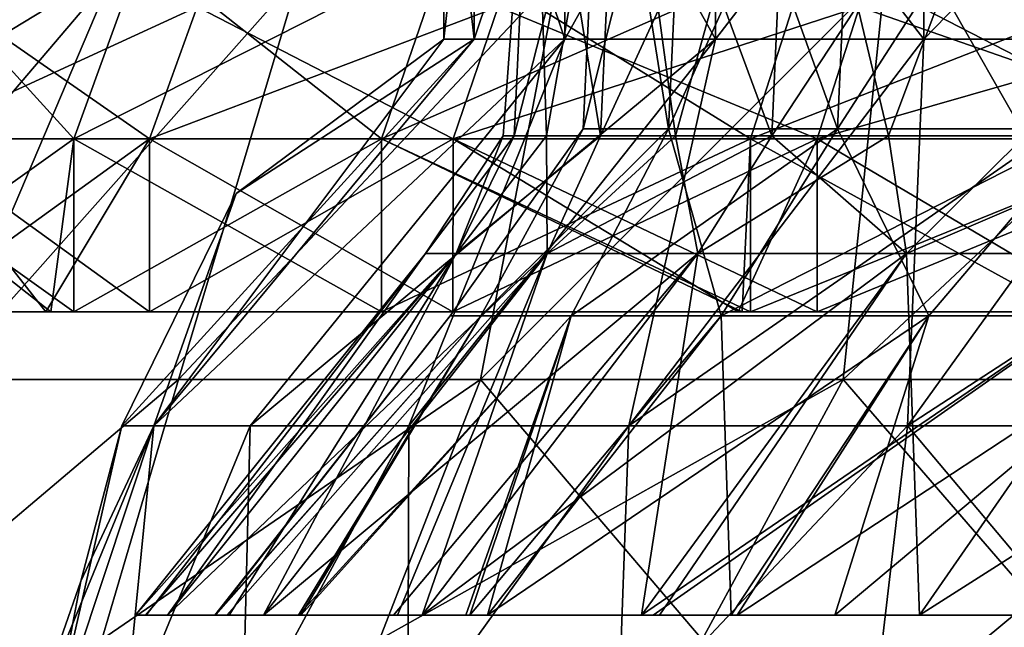
# Model space of a CAD drawing. Units: millimetres. Extents: x -399 to 399, y 16 to 1115.
# Drawn here: x -87 to -72, y 369 to 378 of the extents above; entities that cross this region are included whole.
import ezdxf

# ---------------------------------------------------------------- set-up
doc = ezdxf.new("R2010")
doc.units = ezdxf.units.MM
doc.header["$LTSCALE"] = 9.052207
for name, color, linetype in [('1', 7, 'CONTINUOUS'), ('13', 7, 'CONTINUOUS'), ('14', 7, 'CONTINUOUS'), ('15', 7, 'CONTINUOUS'), ('16', 7, 'CONTINUOUS'), ('2', 7, 'CONTINUOUS'), ('23', 7, 'CONTINUOUS'), ('2485', 7, 'CONTINUOUS'), ('2486', 7, 'CONTINUOUS'), ('2489', 7, 'CONTINUOUS'), ('2490', 7, 'CONTINUOUS'), ('2514', 7, 'CONTINUOUS'), ('2515', 7, 'CONTINUOUS'), ('2518', 7, 'CONTINUOUS'), ('2519', 7, 'CONTINUOUS'), ('2522', 7, 'CONTINUOUS'), ('2523', 7, 'CONTINUOUS'), ('3', 7, 'CONTINUOUS'), ('32', 7, 'CONTINUOUS'), ('33', 7, 'CONTINUOUS'), ('34', 7, 'CONTINUOUS'), ('35', 7, 'CONTINUOUS'), ('38', 7, 'CONTINUOUS'), ('4', 7, 'CONTINUOUS'), ('43', 7, 'CONTINUOUS'), ('50', 7, 'CONTINUOUS')]:
    doc.layers.add(name, color=color, linetype=linetype)

msp = doc.modelspace()

# ---------------------------------------------------------------- linework, layer by layer
at = {"layer": '1', "color": 7, "linetype": 'CONTINUOUS'}
for points in [[(-88.258, 375.818, 28.677), (-84.777, 375.818, 37.745), (-88.258, 373.3, 28.676), (-88.258, 375.818, 28.677)], [(-88.258, 373.3, 28.676), (-84.777, 375.818, 37.745), (-86.283, 373.3, 34.163), (-88.258, 373.3, 28.676)], [(-86.283, 373.3, 34.163), (-84.777, 375.818, 37.745), (-84.778, 373.3, 37.744), (-86.283, 373.3, 34.163)], [(-84.777, 375.818, 37.745), (-80.367, 375.818, 46.4), (-84.778, 373.3, 37.744), (-84.777, 375.818, 37.745)], [(-84.778, 373.3, 37.744), (-80.367, 375.818, 46.4), (-80.368, 373.3, 46.399), (-84.778, 373.3, 37.744)], [(-80.367, 375.818, 46.4), (-75.077, 375.818, 54.546), (-80.368, 373.3, 46.399), (-80.367, 375.818, 46.4)], [(-80.368, 373.3, 46.399), (-75.077, 375.818, 54.546), (-76.228, 373.3, 52.926), (-80.368, 373.3, 46.399)], [(-76.228, 373.3, 52.926), (-75.077, 375.818, 54.546), (-75.078, 373.3, 54.545), (-76.228, 373.3, 52.926)], [(-75.077, 375.818, 54.546), (-68.964, 375.818, 62.095), (-75.078, 373.3, 54.545), (-75.077, 375.818, 54.546)], [(-75.078, 373.3, 54.545), (-68.964, 375.818, 62.095), (-68.965, 373.3, 62.094), (-75.078, 373.3, 54.545)]]:
    msp.add_3dface(points, dxfattribs=at)
at = {"layer": '13', "color": 7, "linetype": 'CONTINUOUS'}
for points in [[(-84.777, 375.818, 37.745), (-88.258, 375.818, 28.677), (-84.084, 377.734, 37.437), (-84.777, 375.818, 37.745)], [(-88.258, 375.818, 28.677), (-87.537, 377.734, 28.443), (-84.084, 377.734, 37.437), (-88.258, 375.818, 28.677)], [(-80.367, 375.818, 46.4), (-84.777, 375.818, 37.745), (-79.711, 377.734, 46.021), (-80.367, 375.818, 46.4)], [(-84.777, 375.818, 37.745), (-84.084, 377.734, 37.437), (-79.711, 377.734, 46.021), (-84.777, 375.818, 37.745)], [(-75.077, 375.818, 54.546), (-80.367, 375.818, 46.4), (-74.463, 377.734, 54.101), (-75.077, 375.818, 54.546)], [(-80.367, 375.818, 46.4), (-79.711, 377.734, 46.021), (-74.463, 377.734, 54.101), (-80.367, 375.818, 46.4)], [(-68.964, 375.818, 62.095), (-75.077, 375.818, 54.546), (-68.4, 377.734, 61.588), (-68.964, 375.818, 62.095)], [(-75.077, 375.818, 54.546), (-74.463, 377.734, 54.101), (-68.4, 377.734, 61.588), (-75.077, 375.818, 54.546)]]:
    msp.add_3dface(points, dxfattribs=at)
at = {"layer": '14', "color": 7, "linetype": 'CONTINUOUS'}
for points in [[(-88.258, 373.3, -28.676), (-86.283, 373.3, -34.163), (-88.258, 375.818, -28.677), (-88.258, 373.3, -28.676)], [(-86.283, 373.3, -34.163), (-84.778, 373.3, -37.744), (-88.258, 375.818, -28.677), (-86.283, 373.3, -34.163)], [(-88.258, 375.818, -28.677), (-84.778, 373.3, -37.744), (-84.777, 375.818, -37.745), (-88.258, 375.818, -28.677)], [(-84.778, 373.3, -37.744), (-80.368, 373.3, -46.399), (-84.777, 375.818, -37.745), (-84.778, 373.3, -37.744)], [(-84.777, 375.818, -37.745), (-80.368, 373.3, -46.399), (-80.367, 375.818, -46.4), (-84.777, 375.818, -37.745)], [(-80.368, 373.3, -46.399), (-76.228, 373.3, -52.926), (-80.367, 375.818, -46.4), (-80.368, 373.3, -46.399)], [(-76.228, 373.3, -52.926), (-75.078, 373.3, -54.545), (-80.367, 375.818, -46.4), (-76.228, 373.3, -52.926)], [(-80.367, 375.818, -46.4), (-75.078, 373.3, -54.545), (-75.077, 375.818, -54.546), (-80.367, 375.818, -46.4)], [(-75.078, 373.3, -54.545), (-70.83, 373.3, -59.957), (-75.077, 375.818, -54.546), (-75.078, 373.3, -54.545)], [(-75.077, 375.818, -54.546), (-70.83, 373.3, -59.957), (-68.964, 375.818, -62.095), (-75.077, 375.818, -54.546)]]:
    msp.add_3dface(points, dxfattribs=at)
at = {"layer": '15', "color": 7, "linetype": 'CONTINUOUS'}
for points in [[(-86.207, 373.3, -37.476), (-89.4, 373.3, -29.046), (-85.873, 375.818, -38.233), (-86.207, 373.3, -37.476)], [(-85.873, 375.818, -38.233), (-89.4, 373.3, -29.046), (-89.399, 375.818, -29.048), (-85.873, 375.818, -38.233)], [(-85.874, 373.3, -38.232), (-86.207, 373.3, -37.476), (-85.873, 375.818, -38.233), (-85.874, 373.3, -38.232)], [(-81.407, 373.3, -46.999), (-85.874, 373.3, -38.232), (-81.406, 375.818, -47), (-81.407, 373.3, -46.999)], [(-81.406, 375.818, -47), (-85.874, 373.3, -38.232), (-85.873, 375.818, -38.233), (-81.406, 375.818, -47)], [(-76.169, 373.3, -55.085), (-81.407, 373.3, -46.999), (-76.048, 375.818, -55.252), (-76.169, 373.3, -55.085)], [(-76.048, 375.818, -55.252), (-81.407, 373.3, -46.999), (-81.406, 375.818, -47), (-76.048, 375.818, -55.252)], [(-76.048, 373.3, -55.25), (-76.169, 373.3, -55.085), (-76.048, 375.818, -55.252), (-76.048, 373.3, -55.25)], [(-71.478, 373.3, -61.048), (-76.048, 373.3, -55.25), (-69.856, 375.818, -62.898), (-71.478, 373.3, -61.048)], [(-69.856, 375.818, -62.898), (-76.048, 373.3, -55.25), (-76.048, 375.818, -55.252), (-69.856, 375.818, -62.898)]]:
    msp.add_3dface(points, dxfattribs=at)
at = {"layer": '16', "color": 7, "linetype": 'CONTINUOUS'}
for points in [[(-85.873, 375.818, -38.233), (-89.399, 375.818, -29.048), (-84.884, 378.555, -37.793), (-85.873, 375.818, -38.233)], [(-84.884, 378.555, -37.793), (-89.399, 375.818, -29.048), (-88.369, 378.555, -28.713), (-84.884, 378.555, -37.793)], [(-81.406, 375.818, -47), (-85.873, 375.818, -38.233), (-80.468, 378.555, -46.459), (-81.406, 375.818, -47)], [(-80.468, 378.555, -46.459), (-85.873, 375.818, -38.233), (-84.884, 378.555, -37.793), (-80.468, 378.555, -46.459)], [(-76.048, 375.818, -55.252), (-81.406, 375.818, -47), (-75.171, 378.555, -54.615), (-76.048, 375.818, -55.252)], [(-75.171, 378.555, -54.615), (-81.406, 375.818, -47), (-80.468, 378.555, -46.459), (-75.171, 378.555, -54.615)], [(-69.856, 375.818, -62.898), (-76.048, 375.818, -55.252), (-69.051, 378.555, -62.174), (-69.856, 375.818, -62.898)], [(-69.051, 378.555, -62.174), (-76.048, 375.818, -55.252), (-75.171, 378.555, -54.615), (-69.051, 378.555, -62.174)]]:
    msp.add_3dface(points, dxfattribs=at)
at = {"layer": '2', "color": 7, "linetype": 'CONTINUOUS'}
for points in [[(-88.258, 373.3, 28.676), (-86.283, 373.3, 34.163), (-89.4, 373.3, 29.046), (-88.258, 373.3, 28.676)], [(-86.283, 373.3, 34.163), (-86.207, 373.3, 37.476), (-89.4, 373.3, 29.046), (-86.283, 373.3, 34.163)], [(-86.283, 373.3, -34.163), (-88.258, 373.3, -28.676), (-89.4, 373.3, -29.046), (-86.283, 373.3, -34.163)], [(-86.207, 373.3, -37.476), (-86.283, 373.3, -34.163), (-89.4, 373.3, -29.046), (-86.207, 373.3, -37.476)], [(-86.283, 373.3, 34.163), (-84.778, 373.3, 37.744), (-86.207, 373.3, 37.476), (-86.283, 373.3, 34.163)], [(-86.283, 373.3, -34.163), (-86.207, 373.3, -37.476), (-84.778, 373.3, -37.744), (-86.283, 373.3, -34.163)], [(-86.207, 373.3, 37.476), (-84.778, 373.3, 37.744), (-85.874, 373.3, 38.232), (-86.207, 373.3, 37.476)], [(-86.207, 373.3, -37.476), (-85.874, 373.3, -38.232), (-84.778, 373.3, -37.744), (-86.207, 373.3, -37.476)], [(-84.778, 373.3, 37.744), (-80.368, 373.3, 46.399), (-85.874, 373.3, 38.232), (-84.778, 373.3, 37.744)], [(-80.368, 373.3, 46.399), (-81.407, 373.3, 46.999), (-85.874, 373.3, 38.232), (-80.368, 373.3, 46.399)], [(-85.874, 373.3, -38.232), (-81.407, 373.3, -46.999), (-80.368, 373.3, -46.399), (-85.874, 373.3, -38.232)], [(-84.778, 373.3, -37.744), (-85.874, 373.3, -38.232), (-80.368, 373.3, -46.399), (-84.778, 373.3, -37.744)], [(-80.368, 373.3, 46.399), (-76.228, 373.3, 52.926), (-81.407, 373.3, 46.999), (-80.368, 373.3, 46.399)], [(-76.228, 373.3, 52.926), (-76.169, 373.3, 55.085), (-81.407, 373.3, 46.999), (-76.228, 373.3, 52.926)], [(-76.169, 373.3, -55.085), (-76.228, 373.3, -52.926), (-81.407, 373.3, -46.999), (-76.169, 373.3, -55.085)], [(-81.407, 373.3, -46.999), (-76.228, 373.3, -52.926), (-80.368, 373.3, -46.399), (-81.407, 373.3, -46.999)], [(-76.228, 373.3, 52.926), (-75.078, 373.3, 54.545), (-76.169, 373.3, 55.085), (-76.228, 373.3, 52.926)], [(-76.228, 373.3, -52.926), (-76.169, 373.3, -55.085), (-75.078, 373.3, -54.545), (-76.228, 373.3, -52.926)], [(-75.078, 373.3, 54.545), (-68.965, 373.3, 62.094), (-76.169, 373.3, 55.085), (-75.078, 373.3, 54.545)], [(-76.169, 373.3, 55.085), (-68.965, 373.3, 62.094), (-76.048, 373.3, 55.25), (-76.169, 373.3, 55.085)], [(-76.169, 373.3, -55.085), (-76.048, 373.3, -55.25), (-75.078, 373.3, -54.545), (-76.169, 373.3, -55.085)], [(-76.048, 373.3, 55.25), (-68.965, 373.3, 62.094), (-71.478, 373.3, 61.048), (-76.048, 373.3, 55.25)], [(-76.048, 373.3, -55.25), (-71.478, 373.3, -61.048), (-70.83, 373.3, -59.957), (-76.048, 373.3, -55.25)], [(-75.078, 373.3, -54.545), (-76.048, 373.3, -55.25), (-70.83, 373.3, -59.957), (-75.078, 373.3, -54.545)]]:
    msp.add_3dface(points, dxfattribs=at)
at = {"layer": '23', "color": 7, "linetype": 'CONTINUOUS'}
for points in [[(-88.258, 375.818, -28.677), (-84.777, 375.818, -37.745), (-87.537, 377.734, -28.443), (-88.258, 375.818, -28.677)], [(-84.777, 375.818, -37.745), (-84.084, 377.734, -37.437), (-87.537, 377.734, -28.443), (-84.777, 375.818, -37.745)], [(-84.777, 375.818, -37.745), (-80.367, 375.818, -46.4), (-84.084, 377.734, -37.437), (-84.777, 375.818, -37.745)], [(-80.367, 375.818, -46.4), (-79.711, 377.734, -46.021), (-84.084, 377.734, -37.437), (-80.367, 375.818, -46.4)], [(-80.367, 375.818, -46.4), (-75.077, 375.818, -54.546), (-79.711, 377.734, -46.021), (-80.367, 375.818, -46.4)], [(-75.077, 375.818, -54.546), (-74.463, 377.734, -54.101), (-79.711, 377.734, -46.021), (-75.077, 375.818, -54.546)], [(-75.077, 375.818, -54.546), (-68.964, 375.818, -62.095), (-74.463, 377.734, -54.101), (-75.077, 375.818, -54.546)], [(-68.964, 375.818, -62.095), (-68.4, 377.734, -61.588), (-74.463, 377.734, -54.101), (-68.964, 375.818, -62.095)]]:
    msp.add_3dface(points, dxfattribs=at)
at = {"layer": '2485', "color": 7, "linetype": 'CONTINUOUS', "true_color": 0x82c082}
for points in [[(-86.194, 367.179, -7.758), (-85.151, 367.179, -15.453), (-84.711, 371.646, -8.903), (-86.194, 367.179, -7.758)], [(-85.775, 369.387), (-86.194, 367.179, -7.758), (-85.178, 371.646), (-85.775, 369.387)], [(-85.178, 371.646), (-86.194, 367.179, -7.758), (-84.711, 371.646, -8.903), (-85.178, 371.646)], [(-85.151, 367.179, -15.453), (-83.423, 367.179, -23.023), (-83.316, 371.646, -17.709), (-85.151, 367.179, -15.453)], [(-84.711, 371.646, -8.903), (-85.151, 367.179, -15.453), (-83.316, 371.646, -17.709), (-84.711, 371.646, -8.903)], [(-83.423, 367.179, -23.023), (-81.024, 367.179, -30.409), (-81.009, 371.646, -26.321), (-83.423, 367.179, -23.023)], [(-83.316, 371.646, -17.709), (-83.423, 367.179, -23.023), (-81.009, 371.646, -26.321), (-83.316, 371.646, -17.709)], [(-81.024, 367.179, -30.409), (-77.972, 367.179, -37.549), (-77.814, 371.646, -34.645), (-81.024, 367.179, -30.409)], [(-81.009, 371.646, -26.321), (-81.024, 367.179, -30.409), (-77.814, 371.646, -34.645), (-81.009, 371.646, -26.321)], [(-77.972, 367.179, -37.549), (-74.292, 367.179, -44.387), (-73.766, 371.646, -42.589), (-77.972, 367.179, -37.549)], [(-77.814, 371.646, -34.645), (-77.972, 367.179, -37.549), (-73.766, 371.646, -42.589), (-77.814, 371.646, -34.645)], [(-74.292, 367.179, -44.387), (-70.014, 367.179, -50.868), (-73.766, 371.646, -42.589), (-74.292, 367.179, -44.387)], [(-73.766, 371.646, -42.589), (-70.014, 367.179, -50.868), (-68.91, 371.646, -50.066), (-73.766, 371.646, -42.589)], [(-86.542, 367.179), (-86.194, 367.179, -7.758), (-85.775, 369.387), (-86.542, 367.179)]]:
    msp.add_3dface(points, dxfattribs=at)
at = {"layer": '2486', "color": 7, "linetype": 'CONTINUOUS', "true_color": 0x82c082}
for points in [[(-86.542, 367.179), (-85.775, 369.387), (-84.711, 371.646, 8.903), (-86.542, 367.179)], [(-86.194, 367.179, 7.758), (-86.542, 367.179), (-84.711, 371.646, 8.903), (-86.194, 367.179, 7.758)], [(-85.151, 367.179, 15.453), (-86.194, 367.179, 7.758), (-84.711, 371.646, 8.903), (-85.151, 367.179, 15.453)], [(-85.775, 369.387), (-85.178, 371.646), (-84.711, 371.646, 8.903), (-85.775, 369.387)], [(-83.423, 367.179, 23.023), (-85.151, 367.179, 15.453), (-83.316, 371.646, 17.709), (-83.423, 367.179, 23.023)], [(-83.316, 371.646, 17.709), (-85.151, 367.179, 15.453), (-84.711, 371.646, 8.903), (-83.316, 371.646, 17.709)], [(-81.024, 367.179, 30.409), (-83.423, 367.179, 23.023), (-81.009, 371.646, 26.321), (-81.024, 367.179, 30.409)], [(-81.009, 371.646, 26.321), (-83.423, 367.179, 23.023), (-83.316, 371.646, 17.709), (-81.009, 371.646, 26.321)], [(-77.972, 367.179, 37.549), (-81.024, 367.179, 30.409), (-77.814, 371.646, 34.645), (-77.972, 367.179, 37.549)], [(-77.814, 371.646, 34.645), (-81.024, 367.179, 30.409), (-81.009, 371.646, 26.321), (-77.814, 371.646, 34.645)], [(-74.292, 367.179, 44.387), (-77.972, 367.179, 37.549), (-73.766, 371.646, 42.589), (-74.292, 367.179, 44.387)], [(-73.766, 371.646, 42.589), (-77.972, 367.179, 37.549), (-77.814, 371.646, 34.645), (-73.766, 371.646, 42.589)], [(-70.014, 367.179, 50.868), (-74.292, 367.179, 44.387), (-68.91, 371.646, 50.066), (-70.014, 367.179, 50.868)], [(-68.91, 371.646, 50.066), (-74.292, 367.179, 44.387), (-73.766, 371.646, 42.589), (-68.91, 371.646, 50.066)]]:
    msp.add_3dface(points, dxfattribs=at)
at = {"layer": '2489', "color": 7, "linetype": 'CONTINUOUS', "true_color": 0x82c082}
for points in [[(-84.711, 371.646, -8.903), (-83.316, 371.646, -17.709), (-78.743, 377.263, -16.729), (-84.711, 371.646, -8.903)], [(-84.711, 371.646, -8.903), (-80.5, 377.263, 0), (-83.518, 375.02, 0), (-84.711, 371.646, -8.903)], [(-80.5, 377.263, 0), (-84.711, 371.646, -8.903), (-80.06, 377.263, -8.404), (-80.5, 377.263, 0)], [(-80.06, 377.263, -8.404), (-84.711, 371.646, -8.903), (-78.743, 377.263, -16.729), (-80.06, 377.263, -8.404)], [(-83.316, 371.646, -17.709), (-81.009, 371.646, -26.321), (-78.743, 377.263, -16.729), (-83.316, 371.646, -17.709)], [(-81.009, 371.646, -26.321), (-77.814, 371.646, -34.645), (-76.555, 377.263, -24.89), (-81.009, 371.646, -26.321)], [(-78.743, 377.263, -16.729), (-81.009, 371.646, -26.321), (-76.555, 377.263, -24.89), (-78.743, 377.263, -16.729)], [(-77.814, 371.646, -34.645), (-73.766, 371.646, -42.589), (-73.532, 377.263, -32.762), (-77.814, 371.646, -34.645)], [(-76.555, 377.263, -24.89), (-77.814, 371.646, -34.645), (-73.532, 377.263, -32.762), (-76.555, 377.263, -24.89)], [(-73.766, 371.646, -42.589), (-68.91, 371.646, -50.066), (-65.137, 377.263, -47.302), (-73.766, 371.646, -42.589)], [(-73.532, 377.263, -32.762), (-73.766, 371.646, -42.589), (-69.721, 377.263, -40.239), (-73.532, 377.263, -32.762)], [(-69.721, 377.263, -40.239), (-73.766, 371.646, -42.589), (-65.137, 377.263, -47.302), (-69.721, 377.263, -40.239)], [(-85.178, 371.646), (-84.711, 371.646, -8.903), (-83.518, 375.02, 0), (-85.178, 371.646)]]:
    msp.add_3dface(points, dxfattribs=at)
at = {"layer": '2490', "color": 7, "linetype": 'CONTINUOUS', "true_color": 0x82c082}
for points in [[(-84.711, 371.646, 8.903), (-85.178, 371.646), (-80.06, 377.263, 8.404), (-84.711, 371.646, 8.903)], [(-85.178, 371.646), (-83.518, 375.02, 0), (-80.06, 377.263, 8.404), (-85.178, 371.646)], [(-83.316, 371.646, 17.709), (-84.711, 371.646, 8.903), (-78.743, 377.263, 16.729), (-83.316, 371.646, 17.709)], [(-78.743, 377.263, 16.729), (-84.711, 371.646, 8.903), (-80.06, 377.263, 8.404), (-78.743, 377.263, 16.729)], [(-83.518, 375.02, 0), (-80.5, 377.263, 0), (-80.06, 377.263, 8.404), (-83.518, 375.02, 0)], [(-81.009, 371.646, 26.321), (-83.316, 371.646, 17.709), (-76.555, 377.263, 24.89), (-81.009, 371.646, 26.321)], [(-76.555, 377.263, 24.89), (-83.316, 371.646, 17.709), (-78.743, 377.263, 16.729), (-76.555, 377.263, 24.89)], [(-77.814, 371.646, 34.645), (-81.009, 371.646, 26.321), (-76.555, 377.263, 24.89), (-77.814, 371.646, 34.645)], [(-73.766, 371.646, 42.589), (-77.814, 371.646, 34.645), (-69.721, 377.263, 40.239), (-73.766, 371.646, 42.589)], [(-69.721, 377.263, 40.239), (-77.814, 371.646, 34.645), (-73.532, 377.263, 32.762), (-69.721, 377.263, 40.239)], [(-73.532, 377.263, 32.762), (-77.814, 371.646, 34.645), (-76.555, 377.263, 24.89), (-73.532, 377.263, 32.762)], [(-68.91, 371.646, 50.066), (-73.766, 371.646, 42.589), (-65.137, 377.263, 47.302), (-68.91, 371.646, 50.066)], [(-65.137, 377.263, 47.302), (-73.766, 371.646, 42.589), (-69.721, 377.263, 40.239), (-65.137, 377.263, 47.302)]]:
    msp.add_3dface(points, dxfattribs=at)
at = {"layer": '2514', "color": 7, "linetype": 'CONTINUOUS', "true_color": 0x82c082}
for points in [[(-80.06, 377.263, 8.404), (-80.5, 377.263, 0), (-80.06, 381.189, 8.404), (-80.06, 377.263, 8.404)], [(-80.5, 377.263, 0), (-80.5, 381.189, 0), (-80.06, 381.189, 8.404), (-80.5, 377.263, 0)], [(-78.743, 377.263, 16.729), (-80.06, 377.263, 8.404), (-78.743, 381.189, 16.729), (-78.743, 377.263, 16.729)], [(-80.06, 377.263, 8.404), (-80.06, 381.189, 8.404), (-78.743, 381.189, 16.729), (-80.06, 377.263, 8.404)], [(-76.555, 377.263, 24.89), (-78.743, 377.263, 16.729), (-76.555, 381.189, 24.89), (-76.555, 377.263, 24.89)], [(-78.743, 377.263, 16.729), (-78.743, 381.189, 16.729), (-76.555, 381.189, 24.89), (-78.743, 377.263, 16.729)], [(-73.532, 377.263, 32.762), (-76.555, 377.263, 24.89), (-73.532, 381.189, 32.762), (-73.532, 377.263, 32.762)], [(-76.555, 377.263, 24.89), (-76.555, 381.189, 24.89), (-73.532, 381.189, 32.762), (-76.555, 377.263, 24.89)], [(-69.721, 377.263, 40.239), (-73.532, 377.263, 32.762), (-69.721, 381.189, 40.239), (-69.721, 377.263, 40.239)], [(-73.532, 377.263, 32.762), (-73.532, 381.189, 32.762), (-69.721, 381.189, 40.239), (-73.532, 377.263, 32.762)]]:
    msp.add_3dface(points, dxfattribs=at)
at = {"layer": '2515', "color": 7, "linetype": 'CONTINUOUS', "true_color": 0x82c082}
for points in [[(-80.5, 377.263, 0), (-80.06, 377.263, -8.404), (-80.5, 381.189, 0), (-80.5, 377.263, 0)], [(-80.5, 381.189, 0), (-80.06, 377.263, -8.404), (-80.06, 381.189, -8.404), (-80.5, 381.189, 0)], [(-80.06, 377.263, -8.404), (-78.743, 377.263, -16.729), (-80.06, 381.189, -8.404), (-80.06, 377.263, -8.404)], [(-78.743, 377.263, -16.729), (-78.743, 381.189, -16.729), (-80.06, 381.189, -8.404), (-78.743, 377.263, -16.729)], [(-78.743, 377.263, -16.729), (-76.555, 377.263, -24.89), (-78.743, 381.189, -16.729), (-78.743, 377.263, -16.729)], [(-76.555, 377.263, -24.89), (-76.555, 381.189, -24.89), (-78.743, 381.189, -16.729), (-76.555, 377.263, -24.89)], [(-76.555, 377.263, -24.89), (-73.532, 377.263, -32.762), (-76.555, 381.189, -24.89), (-76.555, 377.263, -24.89)], [(-73.532, 377.263, -32.762), (-73.532, 381.189, -32.762), (-76.555, 381.189, -24.89), (-73.532, 377.263, -32.762)], [(-73.532, 377.263, -32.762), (-69.721, 377.263, -40.239), (-73.532, 381.189, -32.762), (-73.532, 377.263, -32.762)], [(-69.721, 377.263, -40.239), (-69.721, 381.189, -40.239), (-73.532, 381.189, -32.762), (-69.721, 377.263, -40.239)]]:
    msp.add_3dface(points, dxfattribs=at)
at = {"layer": '2518', "color": 7, "linetype": 'CONTINUOUS', "true_color": 0x82c082}
for points in [[(-86.955, 378.205, -9.797), (-85.311, 378.205, -19.472), (-90.32, 372.32, -19.198), (-86.955, 378.205, -9.797)], [(-90.32, 372.32, -19.198), (-85.311, 378.205, -19.472), (-87.818, 372.32, -28.534), (-90.32, 372.32, -19.198)], [(-85.311, 378.205, -19.472), (-82.595, 378.205, -28.901), (-87.818, 372.32, -28.534), (-85.311, 378.205, -19.472)], [(-87.818, 372.32, -28.534), (-82.595, 378.205, -28.901), (-84.355, 372.32, -37.557), (-87.818, 372.32, -28.534)], [(-82.595, 378.205, -28.901), (-78.839, 378.205, -37.967), (-84.355, 372.32, -37.557), (-82.595, 378.205, -28.901)], [(-84.355, 372.32, -37.557), (-78.839, 378.205, -37.967), (-79.967, 372.32, -46.169), (-84.355, 372.32, -37.557)], [(-78.839, 378.205, -37.967), (-74.093, 378.205, -46.556), (-79.967, 372.32, -46.169), (-78.839, 378.205, -37.967)], [(-79.967, 372.32, -46.169), (-74.093, 378.205, -46.556), (-74.703, 372.32, -54.275), (-79.967, 372.32, -46.169)], [(-74.093, 378.205, -46.556), (-68.414, 378.205, -54.559), (-74.703, 372.32, -54.275), (-74.093, 378.205, -46.556)], [(-74.703, 372.32, -54.275), (-68.414, 378.205, -54.559), (-68.62, 372.32, -61.786), (-74.703, 372.32, -54.275)]]:
    msp.add_3dface(points, dxfattribs=at)
at = {"layer": '2519', "color": 7, "linetype": 'CONTINUOUS', "true_color": 0x82c082}
for points in [[(-85.311, 378.205, 19.472), (-86.955, 378.205, 9.797), (-90.32, 372.32, 19.198), (-85.311, 378.205, 19.472)], [(-87.818, 372.32, 28.534), (-85.311, 378.205, 19.472), (-90.32, 372.32, 19.198), (-87.818, 372.32, 28.534)], [(-82.595, 378.205, 28.901), (-85.311, 378.205, 19.472), (-87.818, 372.32, 28.534), (-82.595, 378.205, 28.901)], [(-84.355, 372.32, 37.557), (-82.595, 378.205, 28.901), (-87.818, 372.32, 28.534), (-84.355, 372.32, 37.557)], [(-78.839, 378.205, 37.967), (-82.595, 378.205, 28.901), (-84.355, 372.32, 37.557), (-78.839, 378.205, 37.967)], [(-79.967, 372.32, 46.169), (-78.839, 378.205, 37.967), (-84.355, 372.32, 37.557), (-79.967, 372.32, 46.169)], [(-74.093, 378.205, 46.556), (-78.839, 378.205, 37.967), (-79.967, 372.32, 46.169), (-74.093, 378.205, 46.556)], [(-74.703, 372.32, 54.275), (-74.093, 378.205, 46.556), (-79.967, 372.32, 46.169), (-74.703, 372.32, 54.275)], [(-68.414, 378.205, 54.559), (-74.093, 378.205, 46.556), (-74.703, 372.32, 54.275), (-68.414, 378.205, 54.559)], [(-68.62, 372.32, 61.786), (-68.414, 378.205, 54.559), (-74.703, 372.32, 54.275), (-68.62, 372.32, 61.786)]]:
    msp.add_3dface(points, dxfattribs=at)
at = {"layer": '2522', "color": 7, "linetype": 'CONTINUOUS', "true_color": 0x82c082}
for points in [[(-84.355, 372.32, 37.557), (-87.818, 372.32, 28.534), (-88.816, 368.544, 33.332), (-84.355, 372.32, 37.557)], [(-84.355, 372.32, 37.557), (-88.816, 368.544, 33.332), (-85.47, 368.544, 41.159), (-84.355, 372.32, 37.557)], [(-79.967, 372.32, 46.169), (-84.355, 372.32, 37.557), (-85.47, 368.544, 41.159), (-79.967, 372.32, 46.169)], [(-79.967, 372.32, 46.169), (-85.47, 368.544, 41.159), (-81.437, 368.544, 48.655), (-79.967, 372.32, 46.169)], [(-79.967, 372.32, 46.169), (-81.437, 368.544, 48.655), (-76.747, 368.544, 55.76), (-79.967, 372.32, 46.169)], [(-74.703, 372.32, 54.275), (-79.967, 372.32, 46.169), (-76.747, 368.544, 55.76), (-74.703, 372.32, 54.275)], [(-74.703, 372.32, 54.275), (-76.747, 368.544, 55.76), (-71.44, 368.544, 62.415), (-74.703, 372.32, 54.275)], [(-68.62, 372.32, 61.786), (-74.703, 372.32, 54.275), (-71.44, 368.544, 62.415), (-68.62, 372.32, 61.786)]]:
    msp.add_3dface(points, dxfattribs=at)
at = {"layer": '2523', "color": 7, "linetype": 'CONTINUOUS', "true_color": 0x82c082}
for points in [[(-87.818, 372.32, -28.534), (-84.355, 372.32, -37.557), (-88.816, 368.544, -33.332), (-87.818, 372.32, -28.534)], [(-84.355, 372.32, -37.557), (-85.47, 368.544, -41.159), (-88.816, 368.544, -33.332), (-84.355, 372.32, -37.557)], [(-84.355, 372.32, -37.557), (-79.967, 372.32, -46.169), (-85.47, 368.544, -41.159), (-84.355, 372.32, -37.557)], [(-79.967, 372.32, -46.169), (-81.437, 368.544, -48.655), (-85.47, 368.544, -41.159), (-79.967, 372.32, -46.169)], [(-79.967, 372.32, -46.169), (-74.703, 372.32, -54.275), (-81.437, 368.544, -48.655), (-79.967, 372.32, -46.169)], [(-74.703, 372.32, -54.275), (-76.747, 368.544, -55.759), (-81.437, 368.544, -48.655), (-74.703, 372.32, -54.275)], [(-74.703, 372.32, -54.275), (-71.44, 368.544, -62.415), (-76.747, 368.544, -55.759), (-74.703, 372.32, -54.275)], [(-74.703, 372.32, -54.275), (-68.62, 372.32, -61.786), (-71.44, 368.544, -62.415), (-74.703, 372.32, -54.275)]]:
    msp.add_3dface(points, dxfattribs=at)
at = {"layer": '3', "color": 7, "linetype": 'CONTINUOUS'}
for points in [[(-89.4, 373.3, 29.046), (-86.207, 373.3, 37.476), (-89.399, 375.818, 29.048), (-89.4, 373.3, 29.046)], [(-86.207, 373.3, 37.476), (-85.874, 373.3, 38.232), (-89.399, 375.818, 29.048), (-86.207, 373.3, 37.476)], [(-89.399, 375.818, 29.048), (-85.874, 373.3, 38.232), (-85.873, 375.818, 38.233), (-89.399, 375.818, 29.048)], [(-85.874, 373.3, 38.232), (-81.407, 373.3, 46.999), (-85.873, 375.818, 38.233), (-85.874, 373.3, 38.232)], [(-85.873, 375.818, 38.233), (-81.407, 373.3, 46.999), (-81.406, 375.818, 47), (-85.873, 375.818, 38.233)], [(-81.407, 373.3, 46.999), (-76.169, 373.3, 55.085), (-81.406, 375.818, 47), (-81.407, 373.3, 46.999)], [(-76.169, 373.3, 55.085), (-76.048, 373.3, 55.25), (-81.406, 375.818, 47), (-76.169, 373.3, 55.085)], [(-81.406, 375.818, 47), (-76.048, 373.3, 55.25), (-76.048, 375.818, 55.252), (-81.406, 375.818, 47)], [(-76.048, 373.3, 55.25), (-71.478, 373.3, 61.048), (-76.048, 375.818, 55.252), (-76.048, 373.3, 55.25)], [(-76.048, 375.818, 55.252), (-71.478, 373.3, 61.048), (-69.856, 375.818, 62.898), (-76.048, 375.818, 55.252)]]:
    msp.add_3dface(points, dxfattribs=at)
at = {"layer": '32', "color": 7, "linetype": 'CONTINUOUS', "true_color": 0xaaaaaa}
for points in [[(-80.765, 374.151, 0), (-80.323, 374.151, -8.442), (-84.977, 368.894), (-80.765, 374.151, 0)], [(-84.977, 368.894), (-80.323, 374.151, -8.442), (-84.835, 368.894, -4.912), (-84.977, 368.894)], [(-84.824, 368.894, 5.107), (-80.765, 374.151, 0), (-84.977, 368.894), (-84.824, 368.894, 5.107)], [(-84.835, 368.894, -4.912), (-80.323, 374.151, -8.442), (-84.512, 368.894, -8.883), (-84.835, 368.894, -4.912)], [(-84.512, 368.894, 8.883), (-80.765, 374.151, 0), (-84.824, 368.894, 5.107), (-84.512, 368.894, 8.883)], [(-80.323, 374.151, -8.442), (-79, 374.151, -16.792), (-84.512, 368.894, -8.883), (-80.323, 374.151, -8.442)], [(-84.512, 368.894, -8.883), (-79, 374.151, -16.792), (-83.655, 368.894, -14.933), (-84.512, 368.894, -8.883)], [(-80.323, 374.151, 8.442), (-80.765, 374.151, 0), (-84.512, 368.894, 8.883), (-80.323, 374.151, 8.442)], [(-83.62, 368.894, 15.127), (-80.323, 374.151, 8.442), (-84.512, 368.894, 8.883), (-83.62, 368.894, 15.127)], [(-83.655, 368.894, -14.933), (-79, 374.151, -16.792), (-83.12, 368.894, -17.669), (-83.655, 368.894, -14.933)], [(-83.12, 368.894, 17.669), (-80.323, 374.151, 8.442), (-83.62, 368.894, 15.127), (-83.12, 368.894, 17.669)], [(-79, 374.151, -16.792), (-76.812, 374.151, -24.958), (-83.12, 368.894, -17.669), (-79, 374.151, -16.792)], [(-83.12, 368.894, -17.669), (-76.812, 374.151, -24.958), (-81.234, 368.894, -24.945), (-83.12, 368.894, -17.669)], [(-79, 374.151, 16.792), (-80.323, 374.151, 8.442), (-83.12, 368.894, 17.669), (-79, 374.151, 16.792)], [(-81.174, 368.894, 25.138), (-79, 374.151, 16.792), (-83.12, 368.894, 17.669), (-81.174, 368.894, 25.138)], [(-81.234, 368.894, -24.945), (-76.812, 374.151, -24.958), (-80.818, 368.894, -26.259), (-81.234, 368.894, -24.945)], [(-80.818, 368.894, 26.259), (-79, 374.151, 16.792), (-81.174, 368.894, 25.138), (-80.818, 368.894, 26.259)], [(-76.812, 374.151, -24.958), (-73.783, 374.151, -32.85), (-80.818, 368.894, -26.259), (-76.812, 374.151, -24.958)], [(-80.818, 368.894, -26.259), (-73.783, 374.151, -32.85), (-77.631, 368.894, -34.563), (-80.818, 368.894, -26.259)], [(-76.812, 374.151, 24.958), (-79, 374.151, 16.792), (-80.818, 368.894, 26.259), (-76.812, 374.151, 24.958)], [(-77.631, 368.894, 34.563), (-76.812, 374.151, 24.958), (-80.818, 368.894, 26.259), (-77.631, 368.894, 34.563)], [(-73.783, 374.151, -32.85), (-69.945, 374.151, -40.383), (-77.631, 368.894, -34.563), (-73.783, 374.151, -32.85)], [(-77.631, 368.894, -34.563), (-69.945, 374.151, -40.383), (-77.459, 368.894, -34.947), (-77.631, 368.894, -34.563)], [(-73.783, 374.151, 32.85), (-76.812, 374.151, 24.958), (-77.631, 368.894, 34.563), (-73.783, 374.151, 32.85)], [(-77.369, 368.894, 35.146), (-73.783, 374.151, 32.85), (-77.631, 368.894, 34.563), (-77.369, 368.894, 35.146)], [(-77.459, 368.894, -34.947), (-69.945, 374.151, -40.383), (-73.593, 368.894, -42.488), (-77.459, 368.894, -34.947)], [(-73.593, 368.894, 42.488), (-73.783, 374.151, 32.85), (-77.369, 368.894, 35.146), (-73.593, 368.894, 42.488)], [(-69.945, 374.151, 40.383), (-73.783, 374.151, 32.85), (-73.593, 368.894, 42.488), (-69.945, 374.151, 40.383)], [(-69.945, 374.151, -40.383), (-65.34, 374.151, -47.473), (-73.593, 368.894, -42.488), (-69.945, 374.151, -40.383)], [(-73.593, 368.894, -42.488), (-65.34, 374.151, -47.473), (-72.082, 368.894, -45.004), (-73.593, 368.894, -42.488)], [(-71.958, 368.894, 45.201), (-69.945, 374.151, 40.383), (-73.593, 368.894, 42.488), (-71.958, 368.894, 45.201)]]:
    msp.add_3dface(points, dxfattribs=at)
at = {"layer": '33', "color": 7, "linetype": 'CONTINUOUS', "true_color": 0xaaaaaa}
for points in [[(-84.824, 368.894, 5.107), (-84.977, 368.894), (-84.835, 368.894, -4.912), (-84.824, 368.894, 5.107)], [(-84.824, 368.894, 5.107), (-84.835, 368.894, -4.912), (-83.829, 368.894, -4.985), (-84.824, 368.894, 5.107)], [(-84.835, 368.894, -4.912), (-84.512, 368.894, -8.883), (-83.655, 368.894, -14.933), (-84.835, 368.894, -4.912)], [(-84.835, 368.894, -4.912), (-83.655, 368.894, -14.933), (-82.612, 368.894, -15.083), (-84.835, 368.894, -4.912)], [(-83.829, 368.894, -4.985), (-84.835, 368.894, -4.912), (-82.612, 368.894, -15.083), (-83.829, 368.894, -4.985)], [(-84.512, 368.894, 8.883), (-84.824, 368.894, 5.107), (-83.817, 368.894, 5.183), (-84.512, 368.894, 8.883)], [(-83.817, 368.894, 5.183), (-84.824, 368.894, 5.107), (-83.829, 368.894, -4.985), (-83.817, 368.894, 5.183)], [(-83.62, 368.894, 15.127), (-84.512, 368.894, 8.883), (-83.817, 368.894, 5.183), (-83.62, 368.894, 15.127)], [(-82.576, 368.894, 15.279), (-83.62, 368.894, 15.127), (-83.817, 368.894, 5.183), (-82.576, 368.894, 15.279)], [(-83.655, 368.894, -14.933), (-83.12, 368.894, -17.669), (-81.234, 368.894, -24.945), (-83.655, 368.894, -14.933)], [(-83.655, 368.894, -14.933), (-81.234, 368.894, -24.945), (-80.182, 368.894, -24.96), (-83.655, 368.894, -14.933)], [(-82.612, 368.894, -15.083), (-83.655, 368.894, -14.933), (-80.182, 368.894, -24.96), (-82.612, 368.894, -15.083)], [(-83.12, 368.894, 17.669), (-83.62, 368.894, 15.127), (-82.576, 368.894, 15.279), (-83.12, 368.894, 17.669)], [(-81.174, 368.894, 25.138), (-83.12, 368.894, 17.669), (-82.576, 368.894, 15.279), (-81.174, 368.894, 25.138)], [(-80.123, 368.894, 25.149), (-81.174, 368.894, 25.138), (-82.576, 368.894, 15.279), (-80.123, 368.894, 25.149)], [(-81.234, 368.894, -24.945), (-80.818, 368.894, -26.259), (-79.867, 368.894, -25.95), (-81.234, 368.894, -24.945)], [(-80.182, 368.894, -24.96), (-81.234, 368.894, -24.945), (-79.867, 368.894, -25.95), (-80.182, 368.894, -24.96)], [(-80.818, 368.894, 26.259), (-81.174, 368.894, 25.138), (-80.123, 368.894, 25.149), (-80.818, 368.894, 26.259)], [(-77.631, 368.894, 34.563), (-80.818, 368.894, 26.259), (-79.867, 368.894, 25.95), (-77.631, 368.894, 34.563)], [(-79.867, 368.894, 25.95), (-80.818, 368.894, 26.259), (-80.123, 368.894, 25.149), (-79.867, 368.894, 25.95)], [(-80.818, 368.894, -26.259), (-77.631, 368.894, -34.563), (-79.867, 368.894, -25.95), (-80.818, 368.894, -26.259)], [(-76.241, 368.894, 35.207), (-77.631, 368.894, 34.563), (-79.867, 368.894, 25.95), (-76.241, 368.894, 35.207)], [(-77.631, 368.894, -34.563), (-77.459, 368.894, -34.947), (-79.867, 368.894, -25.95), (-77.631, 368.894, -34.563)], [(-79.867, 368.894, -25.95), (-77.459, 368.894, -34.947), (-76.329, 368.894, -35.015), (-79.867, 368.894, -25.95)], [(-77.369, 368.894, 35.146), (-77.631, 368.894, 34.563), (-76.241, 368.894, 35.207), (-77.369, 368.894, 35.146)], [(-77.459, 368.894, -34.947), (-73.593, 368.894, -42.488), (-76.329, 368.894, -35.015), (-77.459, 368.894, -34.947)], [(-73.593, 368.894, 42.488), (-77.369, 368.894, 35.146), (-74.824, 368.894, 38.126), (-73.593, 368.894, 42.488)], [(-74.824, 368.894, 38.126), (-77.369, 368.894, 35.146), (-76.241, 368.894, 35.207), (-74.824, 368.894, 38.126)], [(-76.329, 368.894, -35.015), (-73.593, 368.894, -42.488), (-74.824, 368.894, -38.126), (-76.329, 368.894, -35.015)], [(-70.73, 368.894, 45.271), (-73.593, 368.894, 42.488), (-74.824, 368.894, 38.126), (-70.73, 368.894, 45.271)], [(-73.593, 368.894, -42.488), (-72.082, 368.894, -45.004), (-74.824, 368.894, -38.126), (-73.593, 368.894, -42.488)], [(-74.824, 368.894, -38.126), (-72.082, 368.894, -45.004), (-70.853, 368.894, -45.078), (-74.824, 368.894, -38.126)], [(-71.958, 368.894, 45.201), (-73.593, 368.894, 42.488), (-70.73, 368.894, 45.271), (-71.958, 368.894, 45.201)]]:
    msp.add_3dface(points, dxfattribs=at)
at = {"layer": '34', "color": 7, "linetype": 'CONTINUOUS', "true_color": 0xaaaaaa}
for points in [[(-83.817, 368.894, 5.183), (-83.829, 368.894, -4.985), (-80.407, 373.246, 0), (-83.817, 368.894, 5.183)], [(-83.829, 368.894, -4.985), (-82.612, 368.894, -15.083), (-79.966, 373.246, -8.405), (-83.829, 368.894, -4.985)], [(-80.407, 373.246, 0), (-83.829, 368.894, -4.985), (-79.966, 373.246, -8.405), (-80.407, 373.246, 0)], [(-82.576, 368.894, 15.279), (-83.817, 368.894, 5.183), (-79.966, 373.246, 8.405), (-82.576, 368.894, 15.279)], [(-79.966, 373.246, 8.405), (-83.817, 368.894, 5.183), (-80.407, 373.246, 0), (-79.966, 373.246, 8.405)], [(-82.612, 368.894, -15.083), (-80.182, 368.894, -24.96), (-78.65, 373.246, -16.718), (-82.612, 368.894, -15.083)], [(-79.966, 373.246, -8.405), (-82.612, 368.894, -15.083), (-78.65, 373.246, -16.718), (-79.966, 373.246, -8.405)], [(-80.123, 368.894, 25.149), (-82.576, 368.894, 15.279), (-78.65, 373.246, 16.718), (-80.123, 368.894, 25.149)], [(-78.65, 373.246, 16.718), (-82.576, 368.894, 15.279), (-79.966, 373.246, 8.405), (-78.65, 373.246, 16.718)], [(-80.182, 368.894, -24.96), (-79.867, 368.894, -25.95), (-78.65, 373.246, -16.718), (-80.182, 368.894, -24.96)], [(-79.867, 368.894, 25.95), (-80.123, 368.894, 25.149), (-76.471, 373.246, 24.847), (-79.867, 368.894, 25.95)], [(-76.471, 373.246, 24.847), (-80.123, 368.894, 25.149), (-78.65, 373.246, 16.718), (-76.471, 373.246, 24.847)], [(-76.241, 368.894, 35.207), (-79.867, 368.894, 25.95), (-73.455, 373.246, 32.704), (-76.241, 368.894, 35.207)], [(-73.455, 373.246, 32.704), (-79.867, 368.894, 25.95), (-76.471, 373.246, 24.847), (-73.455, 373.246, 32.704)], [(-79.867, 368.894, -25.95), (-76.329, 368.894, -35.015), (-76.471, 373.246, -24.847), (-79.867, 368.894, -25.95)], [(-78.65, 373.246, -16.718), (-79.867, 368.894, -25.95), (-76.471, 373.246, -24.847), (-78.65, 373.246, -16.718)], [(-76.471, 373.246, -24.847), (-76.329, 368.894, -35.015), (-73.455, 373.246, -32.704), (-76.471, 373.246, -24.847)], [(-76.329, 368.894, -35.015), (-74.824, 368.894, -38.126), (-73.455, 373.246, -32.704), (-76.329, 368.894, -35.015)], [(-74.824, 368.894, 38.126), (-76.241, 368.894, 35.207), (-69.634, 373.246, 40.203), (-74.824, 368.894, 38.126)], [(-69.634, 373.246, 40.203), (-76.241, 368.894, 35.207), (-73.455, 373.246, 32.704), (-69.634, 373.246, 40.203)], [(-70.73, 368.894, 45.271), (-74.824, 368.894, 38.126), (-69.634, 373.246, 40.203), (-70.73, 368.894, 45.271)], [(-74.824, 368.894, -38.126), (-70.853, 368.894, -45.078), (-69.634, 373.246, -40.203), (-74.824, 368.894, -38.126)], [(-73.455, 373.246, -32.704), (-74.824, 368.894, -38.126), (-69.634, 373.246, -40.203), (-73.455, 373.246, -32.704)]]:
    msp.add_3dface(points, dxfattribs=at)
at = {"layer": '35', "color": 7, "linetype": 'CONTINUOUS', "true_color": 0xaaaaaa}
for points in [[(-78.191, 381.994, 4.919), (-76.958, 381.994, 14.681), (-78.475, 375.963, 4.937), (-78.191, 381.994, 4.919)], [(-78.475, 375.963, 4.937), (-76.958, 381.994, 14.681), (-77.238, 375.963, 14.734), (-78.475, 375.963, 4.937)], [(-78.191, 381.994, -4.919), (-78.191, 381.994, 4.919), (-78.475, 375.963, -4.937), (-78.191, 381.994, -4.919)], [(-78.475, 375.963, -4.937), (-78.191, 381.994, 4.919), (-78.475, 375.963, 4.937), (-78.475, 375.963, -4.937)], [(-77.238, 375.963, -14.734), (-78.191, 381.994, -4.919), (-78.475, 375.963, -4.937), (-77.238, 375.963, -14.734)], [(-76.958, 381.994, -14.681), (-78.191, 381.994, -4.919), (-77.238, 375.963, -14.734), (-76.958, 381.994, -14.681)], [(-76.958, 381.994, 14.681), (-74.511, 381.994, 24.21), (-77.238, 375.963, 14.734), (-76.958, 381.994, 14.681)], [(-77.238, 375.963, 14.734), (-74.511, 381.994, 24.21), (-74.782, 375.963, 24.298), (-77.238, 375.963, 14.734)], [(-74.782, 375.963, -24.298), (-76.958, 381.994, -14.681), (-77.238, 375.963, -14.734), (-74.782, 375.963, -24.298)], [(-74.511, 381.994, -24.21), (-76.958, 381.994, -14.681), (-74.782, 375.963, -24.298), (-74.511, 381.994, -24.21)], [(-74.511, 381.994, 24.21), (-70.89, 381.994, 33.358), (-74.782, 375.963, 24.298), (-74.511, 381.994, 24.21)], [(-74.782, 375.963, 24.298), (-70.89, 381.994, 33.358), (-71.147, 375.963, 33.479), (-74.782, 375.963, 24.298)], [(-71.147, 375.963, -33.479), (-74.511, 381.994, -24.21), (-74.782, 375.963, -24.298), (-71.147, 375.963, -33.479)], [(-70.89, 381.994, -33.358), (-74.511, 381.994, -24.21), (-71.147, 375.963, -33.479), (-70.89, 381.994, -33.358)]]:
    msp.add_3dface(points, dxfattribs=at)
at = {"layer": '38', "color": 7, "linetype": 'CONTINUOUS', "true_color": 0xaaaaaa}
for points in [[(-79.637, 375.858, 0), (-79.479, 375.858, 5.001), (-79.197, 381.851, -4.983), (-79.637, 375.858, 0)], [(-79.479, 375.858, -5), (-79.637, 375.858, 0), (-79.197, 381.851, -4.983), (-79.479, 375.858, -5)], [(-79.479, 375.858, 5.001), (-79.009, 375.858, 9.981), (-79.197, 381.851, 4.983), (-79.479, 375.858, 5.001)], [(-79.197, 381.851, -4.983), (-79.479, 375.858, 5.001), (-79.197, 381.851, 4.983), (-79.197, 381.851, -4.983)], [(-79.009, 375.858, -9.981), (-79.479, 375.858, -5), (-77.948, 381.851, -14.869), (-79.009, 375.858, -9.981)], [(-77.948, 381.851, -14.869), (-79.479, 375.858, -5), (-79.197, 381.851, -4.983), (-77.948, 381.851, -14.869)], [(-79.009, 375.858, 9.981), (-78.226, 375.858, 14.922), (-79.197, 381.851, 4.983), (-79.009, 375.858, 9.981)], [(-79.197, 381.851, 4.983), (-78.226, 375.858, 14.922), (-77.948, 381.851, 14.869), (-79.197, 381.851, 4.983)], [(-78.226, 375.858, -14.922), (-79.009, 375.858, -9.981), (-77.948, 381.851, -14.869), (-78.226, 375.858, -14.922)], [(-78.226, 375.858, 14.922), (-77.135, 375.858, 19.805), (-77.948, 381.851, 14.869), (-78.226, 375.858, 14.922)], [(-77.135, 375.858, -19.805), (-78.226, 375.858, -14.922), (-75.47, 381.851, -24.522), (-77.135, 375.858, -19.805)], [(-75.47, 381.851, -24.522), (-78.226, 375.858, -14.922), (-77.948, 381.851, -14.869), (-75.47, 381.851, -24.522)], [(-77.135, 375.858, 19.805), (-75.739, 375.858, 24.609), (-77.948, 381.851, 14.869), (-77.135, 375.858, 19.805)], [(-77.948, 381.851, 14.869), (-75.739, 375.858, 24.609), (-75.47, 381.851, 24.522), (-77.948, 381.851, 14.869)], [(-75.739, 375.858, -24.609), (-77.135, 375.858, -19.805), (-75.47, 381.851, -24.522), (-75.739, 375.858, -24.609)], [(-75.739, 375.858, 24.609), (-74.044, 375.858, 29.316), (-75.47, 381.851, 24.522), (-75.739, 375.858, 24.609)], [(-74.044, 375.858, -29.316), (-75.739, 375.858, -24.609), (-71.802, 381.851, -33.787), (-74.044, 375.858, -29.316)], [(-71.802, 381.851, -33.787), (-75.739, 375.858, -24.609), (-75.47, 381.851, -24.522), (-71.802, 381.851, -33.787)], [(-74.044, 375.858, 29.316), (-72.057, 375.858, 33.908), (-75.47, 381.851, 24.522), (-74.044, 375.858, 29.316)], [(-75.47, 381.851, 24.522), (-72.057, 375.858, 33.908), (-71.802, 381.851, 33.787), (-75.47, 381.851, 24.522)], [(-72.057, 375.858, -33.907), (-74.044, 375.858, -29.316), (-71.802, 381.851, -33.787), (-72.057, 375.858, -33.907)]]:
    msp.add_3dface(points, dxfattribs=at)
at = {"layer": '4', "color": 7, "linetype": 'CONTINUOUS'}
for points in [[(-89.399, 375.818, 29.048), (-85.873, 375.818, 38.233), (-88.369, 378.555, 28.713), (-89.399, 375.818, 29.048)], [(-88.369, 378.555, 28.713), (-85.873, 375.818, 38.233), (-84.884, 378.555, 37.793), (-88.369, 378.555, 28.713)], [(-85.873, 375.818, 38.233), (-81.406, 375.818, 47), (-84.884, 378.555, 37.793), (-85.873, 375.818, 38.233)], [(-84.884, 378.555, 37.793), (-81.406, 375.818, 47), (-80.468, 378.555, 46.459), (-84.884, 378.555, 37.793)], [(-81.406, 375.818, 47), (-76.048, 375.818, 55.252), (-80.468, 378.555, 46.459), (-81.406, 375.818, 47)], [(-80.468, 378.555, 46.459), (-76.048, 375.818, 55.252), (-75.171, 378.555, 54.615), (-80.468, 378.555, 46.459)], [(-76.048, 375.818, 55.252), (-69.856, 375.818, 62.898), (-75.171, 378.555, 54.615), (-76.048, 375.818, 55.252)], [(-75.171, 378.555, 54.615), (-69.856, 375.818, 62.898), (-69.051, 378.555, 62.174), (-75.171, 378.555, 54.615)]]:
    msp.add_3dface(points, dxfattribs=at)
at = {"layer": '43', "color": 7, "linetype": 'CONTINUOUS', "true_color": 0xaaaaaa}
for points in [[(-80.323, 374.151, -8.442), (-80.765, 374.151, 0), (-79.479, 375.858, -5), (-80.323, 374.151, -8.442)], [(-80.765, 374.151, 0), (-80.323, 374.151, 8.442), (-79.637, 375.858, 0), (-80.765, 374.151, 0)], [(-80.765, 374.151, 0), (-79.637, 375.858, 0), (-79.479, 375.858, -5), (-80.765, 374.151, 0)], [(-79, 374.151, -16.792), (-80.323, 374.151, -8.442), (-78.226, 375.858, -14.922), (-79, 374.151, -16.792)], [(-80.323, 374.151, -8.442), (-79.479, 375.858, -5), (-79.009, 375.858, -9.981), (-80.323, 374.151, -8.442)], [(-80.323, 374.151, -8.442), (-79.009, 375.858, -9.981), (-78.226, 375.858, -14.922), (-80.323, 374.151, -8.442)], [(-80.323, 374.151, 8.442), (-79, 374.151, 16.792), (-79.009, 375.858, 9.981), (-80.323, 374.151, 8.442)], [(-80.323, 374.151, 8.442), (-79.009, 375.858, 9.981), (-79.479, 375.858, 5.001), (-80.323, 374.151, 8.442)], [(-80.323, 374.151, 8.442), (-79.479, 375.858, 5.001), (-79.637, 375.858, 0), (-80.323, 374.151, 8.442)], [(-79, 374.151, 16.792), (-78.226, 375.858, 14.922), (-79.009, 375.858, 9.981), (-79, 374.151, 16.792)], [(-76.812, 374.151, -24.958), (-79, 374.151, -16.792), (-75.739, 375.858, -24.609), (-76.812, 374.151, -24.958)], [(-79, 374.151, -16.792), (-78.226, 375.858, -14.922), (-77.135, 375.858, -19.805), (-79, 374.151, -16.792)], [(-79, 374.151, -16.792), (-77.135, 375.858, -19.805), (-75.739, 375.858, -24.609), (-79, 374.151, -16.792)], [(-79, 374.151, 16.792), (-76.812, 374.151, 24.958), (-77.135, 375.858, 19.805), (-79, 374.151, 16.792)], [(-79, 374.151, 16.792), (-77.135, 375.858, 19.805), (-78.226, 375.858, 14.922), (-79, 374.151, 16.792)], [(-76.812, 374.151, 24.958), (-75.739, 375.858, 24.609), (-77.135, 375.858, 19.805), (-76.812, 374.151, 24.958)], [(-73.783, 374.151, -32.85), (-76.812, 374.151, -24.958), (-74.044, 375.858, -29.316), (-73.783, 374.151, -32.85)], [(-76.812, 374.151, -24.958), (-75.739, 375.858, -24.609), (-74.044, 375.858, -29.316), (-76.812, 374.151, -24.958)], [(-76.812, 374.151, 24.958), (-73.783, 374.151, 32.85), (-75.739, 375.858, 24.609), (-76.812, 374.151, 24.958)], [(-73.783, 374.151, 32.85), (-74.044, 375.858, 29.316), (-75.739, 375.858, 24.609), (-73.783, 374.151, 32.85)], [(-73.783, 374.151, -32.85), (-74.044, 375.858, -29.316), (-72.057, 375.858, -33.907), (-73.783, 374.151, -32.85)], [(-73.783, 374.151, 32.85), (-72.057, 375.858, 33.908), (-74.044, 375.858, 29.316), (-73.783, 374.151, 32.85)], [(-69.945, 374.151, -40.383), (-73.783, 374.151, -32.85), (-69.786, 375.858, -38.365), (-69.945, 374.151, -40.383)], [(-73.783, 374.151, -32.85), (-72.057, 375.858, -33.907), (-69.786, 375.858, -38.365), (-73.783, 374.151, -32.85)], [(-73.783, 374.151, 32.85), (-69.945, 374.151, 40.383), (-72.057, 375.858, 33.908), (-73.783, 374.151, 32.85)]]:
    msp.add_3dface(points, dxfattribs=at)
at = {"layer": '50', "color": 7, "linetype": 'CONTINUOUS', "true_color": 0xaaaaaa}
for points in [[(-79.966, 373.246, 8.405), (-80.407, 373.246, 0), (-78.475, 375.963, 4.937), (-79.966, 373.246, 8.405)], [(-80.407, 373.246, 0), (-79.966, 373.246, -8.405), (-78.475, 375.963, -4.937), (-80.407, 373.246, 0)], [(-80.407, 373.246, 0), (-78.475, 375.963, -4.937), (-78.475, 375.963, 4.937), (-80.407, 373.246, 0)], [(-78.65, 373.246, 16.718), (-79.966, 373.246, 8.405), (-77.238, 375.963, 14.734), (-78.65, 373.246, 16.718)], [(-79.966, 373.246, 8.405), (-78.475, 375.963, 4.937), (-77.238, 375.963, 14.734), (-79.966, 373.246, 8.405)], [(-79.966, 373.246, -8.405), (-78.65, 373.246, -16.718), (-77.238, 375.963, -14.734), (-79.966, 373.246, -8.405)], [(-79.966, 373.246, -8.405), (-77.238, 375.963, -14.734), (-78.475, 375.963, -4.937), (-79.966, 373.246, -8.405)], [(-76.471, 373.246, 24.847), (-78.65, 373.246, 16.718), (-74.782, 375.963, 24.298), (-76.471, 373.246, 24.847)], [(-78.65, 373.246, 16.718), (-77.238, 375.963, 14.734), (-74.782, 375.963, 24.298), (-78.65, 373.246, 16.718)], [(-78.65, 373.246, -16.718), (-76.471, 373.246, -24.847), (-77.238, 375.963, -14.734), (-78.65, 373.246, -16.718)], [(-76.471, 373.246, -24.847), (-74.782, 375.963, -24.298), (-77.238, 375.963, -14.734), (-76.471, 373.246, -24.847)], [(-73.455, 373.246, 32.704), (-76.471, 373.246, 24.847), (-71.147, 375.963, 33.479), (-73.455, 373.246, 32.704)], [(-76.471, 373.246, 24.847), (-74.782, 375.963, 24.298), (-71.147, 375.963, 33.479), (-76.471, 373.246, 24.847)], [(-76.471, 373.246, -24.847), (-73.455, 373.246, -32.704), (-74.782, 375.963, -24.298), (-76.471, 373.246, -24.847)], [(-73.455, 373.246, -32.704), (-71.147, 375.963, -33.479), (-74.782, 375.963, -24.298), (-73.455, 373.246, -32.704)], [(-69.634, 373.246, 40.203), (-73.455, 373.246, 32.704), (-71.147, 375.963, 33.479), (-69.634, 373.246, 40.203)], [(-73.455, 373.246, -32.704), (-69.634, 373.246, -40.203), (-71.147, 375.963, -33.479), (-73.455, 373.246, -32.704)]]:
    msp.add_3dface(points, dxfattribs=at)

doc.saveas('drawing.dxf')
